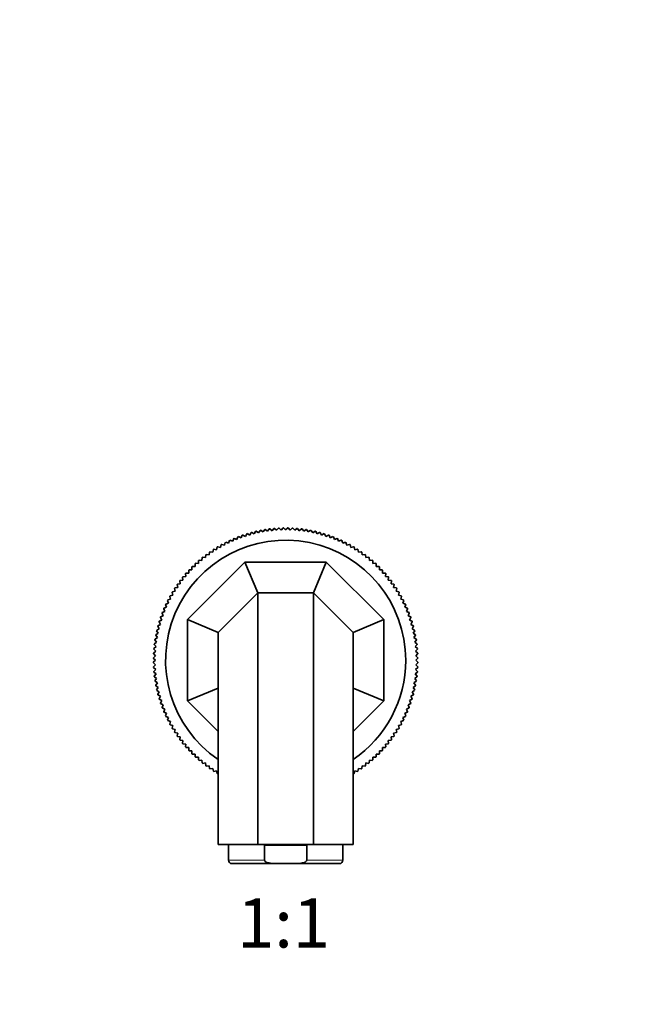
# Model space of a CAD drawing. Units: millimetres. Extents: x 0 to 1503, y 0 to 1275.
# Drawn here: x 752 to 903, y 637 to 878 of the extents above; entities that cross this region are included whole.
import ezdxf
from ezdxf import colors
from ezdxf.entities.mleader import LeaderData, LeaderLine
from ezdxf.enums import TextEntityAlignment as Align
from ezdxf.math import Vec2, Vec3

# ---------------------------------------------------------------- set-up
doc = ezdxf.new("R2010")
doc.units = ezdxf.units.MM
doc.layers.add('DV1_Défaut', color=7, linetype='Continuous')
doc.layers.add('Défaut', color=7, linetype='Continuous')
doc.styles.add('SEACAD_ArialB', font='arialbd.ttf')

# ---------------------------------------------------------------- blocks, each defined once
blk = doc.blocks.new('_DOT')
at = {"color": 0}
blk.add_line((0, 0), (-1, 0), dxfattribs=at)
at = {"color": 0, "const_width": 0.333}
blk.add_lwpolyline([(-0.1665, 0, 1), (0.1665, 0, 1)], format="xyb", close=True, dxfattribs=at)
blk = doc.blocks.new('SE')
at = {"layer": 'DV1_Défaut', "color": 7, "linetype": 'Continuous', "lineweight": 35}
for p, q in [((810.05, 752.72), (810.43, 753.31)), ((810.56, 753.34), (811.14, 752.93)), ((811.14, 752.93), (811.54, 753.51)), ((811.68, 753.53), (812.24, 753.11)), ((812.24, 753.11), (812.66, 753.67)), ((812.8, 753.68), (813.34, 753.24)), ((813.34, 753.24), (813.78, 753.79)), ((813.92, 753.8), (814.45, 753.34)), ((814.45, 753.34), (814.91, 753.87)), ((815.05, 753.88), (815.56, 753.4)), ((815.56, 753.4), (816.04, 753.91)), ((816.17, 753.91), (816.67, 753.42)), ((816.67, 753.42), (817.17, 753.91)), ((817.3, 753.91), (817.78, 753.4)), ((817.78, 753.4), (818.29, 753.88)), ((818.43, 753.87), (818.89, 753.34)), ((818.89, 753.34), (819.42, 753.8)), ((819.56, 753.79), (820, 753.24)), ((820, 753.24), (820.54, 753.68)), ((820.68, 753.67), (821.1, 753.11)), ((821.1, 753.11), (821.66, 753.53)), ((821.8, 753.51), (822.2, 752.93)), ((822.2, 752.93), (822.78, 753.34)), ((822.91, 753.31), (823.29, 752.72)), ((802.71, 750.19), (802.94, 750.86)), ((803.06, 750.91), (803.72, 750.66)), ((803.72, 750.66), (803.97, 751.32)), ((804.09, 751.37), (804.74, 751.1)), ((804.74, 751.1), (805.01, 751.74)), ((805.14, 751.79), (805.78, 751.5)), ((805.78, 751.5), (806.07, 752.13)), ((806.2, 752.18), (806.83, 751.86)), ((806.83, 751.86), (807.15, 752.48)), ((807.28, 752.52), (807.89, 752.18)), ((807.89, 752.18), (808.23, 752.8)), ((808.36, 752.83), (808.96, 752.47)), ((808.96, 752.47), (809.33, 753.07)), ((809.46, 753.1), (810.05, 752.72)), ((823.29, 752.72), (823.88, 753.1)), ((824.01, 753.07), (824.38, 752.47)), ((824.38, 752.47), (824.98, 752.83)), ((825.11, 752.8), (825.45, 752.18)), ((825.45, 752.18), (826.06, 752.52)), ((826.19, 752.48), (826.51, 751.86)), ((826.51, 751.86), (827.14, 752.18)), ((827.27, 752.13), (827.56, 751.5)), ((827.56, 751.5), (828.2, 751.79)), ((828.33, 751.74), (828.6, 751.1)), ((828.6, 751.1), (829.25, 751.37)), ((829.37, 751.32), (829.62, 750.66)), ((829.62, 750.66), (830.28, 750.91)), ((830.4, 750.86), (830.63, 750.19)), ((798.86, 747.97), (798.99, 748.66)), ((799.11, 748.73), (799.79, 748.58)), ((799.79, 748.58), (799.95, 749.26)), ((800.07, 749.33), (800.75, 749.15)), ((800.75, 749.15), (800.93, 749.83)), ((801.05, 749.89), (801.72, 749.69)), ((801.72, 749.69), (801.92, 750.36)), ((802.04, 750.42), (802.71, 750.19)), ((830.63, 750.19), (831.3, 750.42)), ((831.42, 750.36), (831.62, 749.69)), ((831.62, 749.69), (832.29, 749.89)), ((832.41, 749.83), (832.6, 749.15)), ((832.6, 749.15), (833.27, 749.33)), ((833.39, 749.26), (833.55, 748.58)), ((833.55, 748.58), (834.23, 748.73)), ((834.35, 748.66), (834.48, 747.97)), ((795.5, 746.03), (796.2, 745.97)), ((796.2, 745.97), (796.26, 746.66)), ((796.36, 746.75), (797.06, 746.66)), ((797.06, 746.66), (797.15, 747.36)), ((797.26, 747.44), (797.95, 747.33)), ((797.95, 747.33), (798.06, 748.03)), ((798.17, 748.11), (798.86, 747.97)), ((834.48, 747.97), (835.17, 748.11)), ((835.28, 748.03), (835.39, 747.33)), ((835.39, 747.33), (836.08, 747.44)), ((836.19, 747.36), (836.28, 746.66)), ((836.28, 746.66), (836.98, 746.75)), ((837.08, 746.66), (837.14, 745.97)), ((837.14, 745.97), (837.84, 746.03)), ((792.67, 731.51), (806.73, 745.57)), ((793, 742.88), (792.96, 743.58)), ((793.06, 743.68), (793.76, 743.69)), ((793.76, 743.69), (793.75, 744.39)), ((793.84, 744.49), (794.55, 744.48)), ((794.55, 744.48), (794.56, 745.18)), ((794.66, 745.27), (795.36, 745.24)), ((795.36, 745.24), (795.39, 745.94)), ((806.73, 745.57), (826.61, 745.57)), ((809.84, 738.07), (806.73, 745.57)), ((823.5, 738.07), (826.61, 745.57)), ((826.61, 745.57), (840.67, 731.51)), ((837.95, 745.94), (837.98, 745.24)), ((837.98, 745.24), (838.68, 745.27)), ((838.78, 745.18), (838.79, 744.48)), ((838.79, 744.48), (839.5, 744.49)), ((839.59, 744.39), (839.58, 743.69)), ((839.58, 743.69), (840.28, 743.68)), ((840.38, 743.58), (840.34, 742.88)), ((790.88, 741.09), (791.57, 741.18)), ((791.57, 741.18), (791.49, 741.87)), ((791.57, 741.98), (792.27, 742.04)), ((792.27, 742.04), (792.21, 742.74)), ((792.3, 742.84), (793, 742.88)), ((840.34, 742.88), (841.04, 742.84)), ((841.13, 742.74), (841.07, 742.04)), ((841.07, 742.04), (841.77, 741.98)), ((841.85, 741.87), (841.77, 741.18)), ((841.77, 741.18), (842.46, 741.09)), ((789.66, 738.44), (789.5, 739.13)), ((789.58, 739.24), (790.27, 739.38)), ((790.27, 739.38), (790.13, 740.07)), ((790.21, 740.18), (790.9, 740.29)), ((790.9, 740.29), (790.79, 740.98)), ((842.55, 740.98), (842.44, 740.29)), ((842.44, 740.29), (843.13, 740.18)), ((843.21, 740.07), (843.07, 739.38)), ((843.07, 739.38), (843.76, 739.24)), ((843.84, 739.13), (843.68, 738.44)), ((787.88, 736.31), (788.55, 736.52)), ((788.55, 736.52), (788.34, 737.19)), ((788.41, 737.31), (789.09, 737.49)), ((789.09, 737.49), (788.91, 738.17)), ((788.98, 738.29), (789.66, 738.44)), ((800.17, 728.4), (809.84, 738.07)), ((809.84, 738.07), (823.5, 738.07)), ((809.84, 738.07), (809.84, 676.57)), ((823.5, 738.07), (833.17, 728.4)), ((823.5, 738.07), (823.5, 676.57)), ((843.68, 738.44), (844.36, 738.29)), ((844.43, 738.17), (844.25, 737.49)), ((844.25, 737.49), (844.93, 737.31)), ((845, 737.19), (844.79, 736.52)), ((844.79, 736.52), (845.46, 736.31)), ((787.14, 733.5), (786.87, 734.14)), ((786.92, 734.27), (787.57, 734.52)), ((787.57, 734.52), (787.32, 735.18)), ((787.38, 735.3), (788.04, 735.53)), ((788.04, 735.53), (787.82, 736.19)), ((845.53, 736.19), (845.3, 735.53)), ((845.3, 735.53), (845.96, 735.3)), ((846.02, 735.18), (845.77, 734.52)), ((845.77, 734.52), (846.42, 734.27)), ((846.48, 734.14), (846.2, 733.5)), ((786.38, 731.41), (786.06, 732.03)), ((786.1, 732.16), (786.74, 732.46)), ((786.74, 732.46), (786.44, 733.1)), ((786.49, 733.22), (787.14, 733.5)), ((846.2, 733.5), (846.85, 733.22)), ((846.9, 733.1), (846.6, 732.46)), ((846.6, 732.46), (847.24, 732.16)), ((847.28, 732.03), (846.96, 731.41)), ((785.16, 728.91), (785.77, 729.27)), ((785.77, 729.27), (785.4, 729.87)), ((785.44, 730.01), (786.05, 730.35)), ((786.05, 730.35), (785.71, 730.96)), ((785.75, 731.09), (786.38, 731.41)), ((800.17, 728.4), (792.67, 731.51)), ((792.67, 711.63), (792.67, 731.51)), ((833.17, 728.4), (840.67, 731.51)), ((840.67, 731.51), (840.67, 711.63)), ((846.96, 731.41), (847.59, 731.09)), ((847.63, 730.96), (847.29, 730.35)), ((847.29, 730.35), (847.9, 730.01)), ((847.94, 729.87), (847.57, 729.27)), ((847.57, 729.27), (848.18, 728.91)), ((784.73, 726.69), (785.3, 727.1)), ((785.3, 727.1), (784.9, 727.67)), ((784.93, 727.81), (785.52, 728.19)), ((785.52, 728.19), (785.13, 728.78)), ((800.17, 728.4), (800.17, 676.57)), ((833.17, 728.4), (833.17, 676.57)), ((848.21, 728.78), (847.82, 728.19)), ((847.82, 728.19), (848.41, 727.81)), ((848.44, 727.67), (848.04, 727.1)), ((848.04, 727.1), (848.61, 726.69)), ((784.45, 724.45), (784.99, 724.9)), ((784.99, 724.9), (784.55, 725.44)), ((784.57, 725.58), (785.13, 726)), ((785.13, 726), (784.71, 726.56)), ((848.63, 726.56), (848.21, 726)), ((848.21, 726), (848.77, 725.58)), ((848.79, 725.44), (848.35, 724.9)), ((848.35, 724.9), (848.89, 724.45)), ((784.82, 721.57), (784.32, 722.06)), ((784.33, 722.2), (784.84, 722.68)), ((784.84, 722.68), (784.36, 723.19)), ((784.37, 723.33), (784.9, 723.79)), ((784.9, 723.79), (784.44, 724.32)), ((848.9, 724.32), (848.44, 723.79)), ((848.44, 723.79), (848.97, 723.33)), ((848.98, 723.19), (848.5, 722.68)), ((848.5, 722.68), (849.01, 722.2)), ((849.02, 722.06), (848.52, 721.57)), ((784.32, 721.07), (784.82, 721.57)), ((784.84, 720.46), (784.33, 720.93)), ((784.36, 719.94), (784.84, 720.46)), ((784.9, 719.34), (784.37, 719.81)), ((848.97, 719.81), (848.44, 719.34)), ((849.01, 720.93), (848.5, 720.46)), ((848.5, 720.46), (848.98, 719.94)), ((848.52, 721.57), (849.02, 721.07)), ((784.44, 718.82), (784.9, 719.34)), ((784.99, 718.24), (784.45, 718.68)), ((784.55, 717.69), (784.99, 718.24)), ((785.13, 717.13), (784.57, 717.56)), ((784.71, 716.57), (785.13, 717.13)), ((848.77, 717.56), (848.21, 717.13)), ((848.21, 717.13), (848.63, 716.57)), ((848.89, 718.68), (848.35, 718.24)), ((848.35, 718.24), (848.79, 717.69)), ((848.44, 719.34), (848.9, 718.82)), ((785.3, 716.04), (784.73, 716.44)), ((784.9, 715.46), (785.3, 716.04)), ((785.52, 714.94), (784.93, 715.33)), ((785.13, 714.36), (785.52, 714.94)), ((800.17, 714.73), (792.67, 711.63)), ((833.17, 714.73), (840.67, 711.63)), ((848.41, 715.33), (847.82, 714.94)), ((847.82, 714.94), (848.21, 714.36)), ((848.61, 716.44), (848.04, 716.04)), ((848.04, 716.04), (848.44, 715.46)), ((785.77, 713.86), (785.16, 714.22)), ((785.4, 713.26), (785.77, 713.86)), ((786.05, 712.79), (785.44, 713.13)), ((785.71, 712.17), (786.05, 712.79)), ((847.9, 713.13), (847.29, 712.79)), ((847.29, 712.79), (847.63, 712.17)), ((848.18, 714.22), (847.57, 713.86)), ((847.57, 713.86), (847.94, 713.26)), ((786.38, 711.72), (785.75, 712.04)), ((786.06, 711.1), (786.38, 711.72)), ((786.74, 710.67), (786.1, 710.97)), ((786.44, 710.04), (786.74, 710.67)), ((787.14, 709.64), (786.49, 709.91)), ((800.17, 704.13), (792.67, 711.63)), ((840.67, 711.63), (833.17, 704.13)), ((846.85, 709.91), (846.2, 709.64)), ((847.24, 710.97), (846.6, 710.67)), ((846.6, 710.67), (846.9, 710.04)), ((847.59, 712.04), (846.96, 711.72)), ((846.96, 711.72), (847.28, 711.1)), ((786.87, 708.99), (787.14, 709.64)), ((787.57, 708.61), (786.92, 708.86)), ((787.32, 707.96), (787.57, 708.61)), ((788.04, 707.6), (787.38, 707.83)), ((787.82, 706.94), (788.04, 707.6)), ((845.96, 707.83), (845.3, 707.6)), ((845.3, 707.6), (845.53, 706.94)), ((846.42, 708.86), (845.77, 708.61)), ((845.77, 708.61), (846.02, 707.96)), ((846.2, 709.64), (846.48, 708.99)), ((788.55, 706.61), (787.88, 706.82)), ((788.34, 705.94), (788.55, 706.61)), ((789.09, 705.64), (788.41, 705.82)), ((788.91, 704.96), (789.09, 705.64)), ((844.93, 705.82), (844.25, 705.64)), ((844.25, 705.64), (844.43, 704.96)), ((845.46, 706.82), (844.79, 706.61)), ((844.79, 706.61), (845, 705.94)), ((789.66, 704.69), (788.98, 704.85)), ((789.5, 704.01), (789.66, 704.69)), ((790.27, 703.76), (789.58, 703.89)), ((790.13, 703.07), (790.27, 703.76)), ((790.9, 702.85), (790.21, 702.96)), ((790.79, 702.15), (790.9, 702.85)), ((843.13, 702.96), (842.44, 702.85)), ((842.44, 702.85), (842.55, 702.15)), ((843.76, 703.89), (843.07, 703.76)), ((843.07, 703.76), (843.21, 703.07)), ((844.36, 704.85), (843.68, 704.69)), ((843.68, 704.69), (843.84, 704.01)), ((791.57, 701.96), (790.88, 702.04)), ((791.49, 701.26), (791.57, 701.96)), ((792.27, 701.09), (791.57, 701.16)), ((792.21, 700.39), (792.27, 701.09)), ((793, 700.25), (792.3, 700.29)), ((841.04, 700.29), (840.34, 700.25)), ((841.77, 701.16), (841.07, 701.09)), ((841.07, 701.09), (841.13, 700.39)), ((842.46, 702.04), (841.77, 701.96)), ((841.77, 701.96), (841.85, 701.26)), ((792.96, 699.55), (793, 700.25)), ((793.76, 699.44), (793.06, 699.45)), ((793.75, 698.74), (793.76, 699.44)), ((794.55, 698.66), (793.84, 698.64)), ((794.56, 697.95), (794.55, 698.66)), ((795.36, 697.9), (794.66, 697.86)), ((795.39, 697.2), (795.36, 697.9)), ((837.98, 697.9), (837.95, 697.2)), ((838.68, 697.86), (837.98, 697.9)), ((838.79, 698.66), (838.78, 697.95)), ((839.5, 698.64), (838.79, 698.66)), ((840.28, 699.45), (839.58, 699.44)), ((839.58, 699.44), (839.59, 698.74)), ((840.34, 700.25), (840.38, 699.55)), ((796.2, 697.17), (795.5, 697.11)), ((796.26, 696.47), (796.2, 697.17)), ((797.06, 696.47), (796.36, 696.38)), ((797.15, 695.77), (797.06, 696.47)), ((797.95, 695.8), (797.26, 695.69)), ((798.06, 695.11), (797.95, 695.8)), ((835.39, 695.8), (835.28, 695.11)), ((836.08, 695.69), (835.39, 695.8)), ((836.28, 696.47), (836.19, 695.77)), ((836.98, 696.38), (836.28, 696.47)), ((837.14, 697.17), (837.08, 696.47)), ((837.84, 697.11), (837.14, 697.17)), ((798.86, 695.16), (798.17, 695.03)), ((798.99, 694.47), (798.86, 695.16)), ((799.79, 694.56), (799.11, 694.4)), ((799.95, 693.87), (799.79, 694.56)), ((800.17, 693.83), (800.07, 693.8)), ((833.27, 693.8), (833.17, 693.83)), ((833.55, 694.56), (833.39, 693.87)), ((834.23, 694.4), (833.55, 694.56)), ((834.48, 695.16), (834.35, 694.47)), ((835.17, 695.03), (834.48, 695.16)), ((800.17, 676.57), (809.84, 676.57)), ((802.67, 676.57), (802.67, 672.73)), ((809.84, 676.57), (823.5, 676.57)), ((811.47, 672.73), (811.47, 676.37)), ((811.47, 676.37), (821.87, 676.37)), ((821.87, 672.73), (821.87, 676.37)), ((823.5, 676.57), (833.17, 676.57)), ((830.67, 672.73), (830.67, 676.57)), ((814.76, 671.87), (803.53, 671.87)), ((818.58, 671.87), (814.76, 671.87)), ((829.81, 671.87), (818.58, 671.87))]:
    blk.add_line(p, q, dxfattribs=at)
at = {"layer": 'DV1_Défaut', "color": 7, "linetype": 'Continuous', "lineweight": 18}
for p, q in [((811.47, 672.73), (802.67, 672.73)), ((830.67, 672.73), (821.87, 672.73))]:
    blk.add_line(p, q, dxfattribs=at)
at = {"layer": 'DV1_Défaut', "color": 7, "linetype": 'Continuous', "lineweight": 35}
for centre, radius, start, end in [((816.67, 721.57), 32.35, 100.8789, 101.1211), ((816.67, 721.57), 32.35, 98.8789, 99.1211), ((816.67, 721.57), 32.35, 96.8789, 97.1211), ((816.67, 721.57), 32.35, 94.8789, 95.1211), ((816.67, 721.57), 32.35, 92.8789, 93.1211), ((816.67, 721.57), 32.35, 90.8789, 91.1211), ((816.67, 721.57), 32.35, 88.8789, 89.1211), ((816.67, 721.57), 32.35, 86.8789, 87.1211), ((816.67, 721.57), 32.35, 84.8789, 85.1211), ((816.67, 721.57), 32.35, 82.8789, 83.1211), ((816.67, 721.57), 32.35, 80.8789, 81.1211), ((816.67, 721.57), 32.35, 78.8789, 79.1211), ((816.67, 721.57), 29.35, 0, 235.7933), ((816.67, 721.57), 32.35, 114.8789, 115.1211), ((816.67, 721.57), 32.35, 112.8789, 113.1211), ((816.67, 721.57), 32.35, 110.8789, 111.1211), ((816.67, 721.57), 32.35, 108.8789, 109.1211), ((816.67, 721.57), 32.35, 106.8789, 107.1211), ((816.67, 721.57), 32.35, 104.8789, 105.1211), ((816.67, 721.57), 32.35, 102.8789, 103.1211), ((816.67, 721.57), 32.35, 76.8789, 77.1211), ((816.67, 721.57), 32.35, 74.8789, 75.1211), ((816.67, 721.57), 32.35, 72.8789, 73.1211), ((816.67, 721.57), 32.35, 70.8789, 71.1211), ((816.67, 721.57), 32.35, 68.8789, 69.1211), ((816.67, 721.57), 32.35, 66.8789, 67.1211), ((816.67, 721.57), 32.35, 64.8789, 65.1211), ((816.67, 721.57), 32.35, 122.8789, 123.1211), ((816.67, 721.57), 32.35, 120.8789, 121.1211), ((816.67, 721.57), 32.35, 118.8789, 119.1211), ((816.67, 721.57), 32.35, 116.8789, 117.1211), ((816.67, 721.57), 32.35, 62.8789, 63.1211), ((816.67, 721.57), 32.35, 60.8789, 61.1211), ((816.67, 721.57), 32.35, 58.8789, 59.1211), ((816.67, 721.57), 32.35, 56.8789, 57.1211), ((816.67, 721.57), 32.35, 130.8789, 131.1211), ((816.67, 721.57), 32.35, 128.8789, 129.1211), ((816.67, 721.57), 32.35, 126.8789, 127.1211), ((816.67, 721.57), 32.35, 124.8789, 125.1211), ((816.67, 721.57), 32.35, 54.8789, 55.1211), ((816.67, 721.57), 32.35, 52.8789, 53.1211), ((816.67, 721.57), 32.35, 50.8789, 51.1211), ((816.67, 721.57), 32.35, 48.8789, 49.1211), ((816.67, 721.57), 32.35, 136.8789, 137.1211), ((816.67, 721.57), 32.35, 134.8789, 135.1211), ((816.67, 721.57), 32.35, 132.8789, 133.1211), ((816.67, 721.57), 32.35, 46.8789, 47.1211), ((816.67, 721.57), 32.35, 44.8789, 45.1211), ((816.67, 721.57), 32.35, 42.8789, 43.1211), ((816.67, 721.57), 32.35, 140.8789, 141.1211), ((816.67, 721.57), 32.35, 138.8789, 139.1211), ((816.67, 721.57), 32.35, 40.8789, 41.1211), ((816.67, 721.57), 32.35, 38.8789, 39.1211), ((816.67, 721.57), 32.35, 146.8789, 147.1211), ((816.67, 721.57), 32.35, 144.8789, 145.1211), ((816.67, 721.57), 32.35, 142.8789, 143.1211), ((816.67, 721.57), 32.35, 36.8789, 37.1211), ((816.67, 721.57), 32.35, 34.8789, 35.1211), ((816.67, 721.57), 32.35, 32.8789, 33.1211), ((816.67, 721.57), 32.35, 150.8789, 151.1211), ((816.67, 721.57), 32.35, 148.8789, 149.1211), ((816.67, 721.57), 32.35, 30.8789, 31.1211), ((816.67, 721.57), 32.35, 28.8789, 29.1211), ((816.67, 721.57), 32.35, 156.8789, 157.1211), ((816.67, 721.57), 32.35, 154.8789, 155.1211), ((816.67, 721.57), 32.35, 152.8789, 153.1211), ((816.67, 721.57), 32.35, 26.8789, 27.1211), ((816.67, 721.57), 32.35, 24.8789, 25.1211), ((816.67, 721.57), 32.35, 22.8789, 23.1211), ((816.67, 721.57), 32.35, 160.8789, 161.1211), ((816.67, 721.57), 32.35, 158.8789, 159.1211), ((816.67, 721.57), 32.35, 20.8789, 21.1211), ((816.67, 721.57), 32.35, 18.8789, 19.1211), ((816.67, 721.57), 32.35, 164.8789, 165.1211), ((816.67, 721.57), 32.35, 162.8789, 163.1211), ((816.67, 721.57), 32.35, 16.8789, 17.1211), ((816.67, 721.57), 32.35, 14.8789, 15.1211), ((816.67, 721.57), 32.35, 168.8789, 169.1211), ((816.67, 721.57), 32.35, 166.8789, 167.1211), ((816.67, 721.57), 32.35, 12.8789, 13.1211), ((816.67, 721.57), 32.35, 10.8789, 11.1211), ((816.67, 721.57), 32.35, 174.8789, 175.1211), ((816.67, 721.57), 32.35, 172.8789, 173.1211), ((816.67, 721.57), 32.35, 170.8789, 171.1211), ((816.67, 721.57), 32.35, 8.8789, 9.1211), ((816.67, 721.57), 32.35, 6.8789, 7.1211), ((816.67, 721.57), 32.35, 4.8789, 5.1211), ((816.67, 721.57), 32.35, 178.8789, 179.1211), ((816.67, 721.57), 32.35, 176.8789, 177.1211), ((816.67, 721.57), 32.35, 2.8789, 3.1211), ((816.67, 721.57), 32.35, 0.8789, 1.1211), ((816.67, 721.57), 32.35, 180.8789, 181.1211), ((816.67, 721.57), 32.35, 182.8789, 183.1211), ((816.67, 721.57), 29.35, 304.2067, 0), ((816.67, 721.57), 32.35, 356.8789, 357.1211), ((816.67, 721.57), 32.35, 358.8789, 359.1211), ((816.67, 721.57), 32.35, 184.8789, 185.1211), ((816.67, 721.57), 32.35, 186.8789, 187.1211), ((816.67, 721.57), 32.35, 352.8789, 353.1211), ((816.67, 721.57), 32.35, 354.8789, 355.1211), ((816.67, 721.57), 32.35, 188.8789, 189.1211), ((816.67, 721.57), 32.35, 190.8789, 191.1211), ((816.67, 721.57), 32.35, 348.8789, 349.1211), ((816.67, 721.57), 32.35, 350.8789, 351.1211), ((816.67, 721.57), 32.35, 192.8789, 193.1211), ((816.67, 721.57), 32.35, 194.8789, 195.1211), ((816.67, 721.57), 32.35, 344.8789, 345.1211), ((816.67, 721.57), 32.35, 346.8789, 347.1211), ((816.67, 721.57), 32.35, 196.8789, 197.1211), ((816.67, 721.57), 32.35, 198.8789, 199.1211), ((816.67, 721.57), 32.35, 200.8789, 201.1211), ((816.67, 721.57), 32.35, 338.8789, 339.1211), ((816.67, 721.57), 32.35, 340.8789, 341.1211), ((816.67, 721.57), 32.35, 342.8789, 343.1211), ((816.67, 721.57), 32.35, 202.8789, 203.1211), ((816.67, 721.57), 32.35, 204.8789, 205.1211), ((816.67, 721.57), 32.35, 334.8789, 335.1211), ((816.67, 721.57), 32.35, 336.8789, 337.1211), ((816.67, 721.57), 32.35, 206.8789, 207.1211), ((816.67, 721.57), 32.35, 208.8789, 209.1211), ((816.67, 721.57), 32.35, 330.8789, 331.1211), ((816.67, 721.57), 32.35, 332.8789, 333.1211), ((816.67, 721.57), 32.35, 210.8789, 211.1211), ((816.67, 721.57), 32.35, 212.8789, 213.1211), ((816.67, 721.57), 32.35, 214.8789, 215.1211), ((816.67, 721.57), 32.35, 324.8789, 325.1211), ((816.67, 721.57), 32.35, 326.8789, 327.1211), ((816.67, 721.57), 32.35, 328.8789, 329.1211), ((816.67, 721.57), 32.35, 216.8789, 217.1211), ((816.67, 721.57), 32.35, 218.8789, 219.1211), ((816.67, 721.57), 32.35, 220.8789, 221.1211), ((816.67, 721.57), 32.35, 318.8789, 319.1211), ((816.67, 721.57), 32.35, 320.8789, 321.1211), ((816.67, 721.57), 32.35, 322.8789, 323.1211), ((816.67, 721.57), 32.35, 222.8789, 223.1211), ((816.67, 721.57), 32.35, 224.8789, 225.1211), ((816.67, 721.57), 32.35, 226.8789, 227.1211), ((816.67, 721.57), 32.35, 312.8789, 313.1211), ((816.67, 721.57), 32.35, 314.8789, 315.1211), ((816.67, 721.57), 32.35, 316.8789, 317.1211), ((816.67, 721.57), 32.35, 228.8789, 229.1211), ((816.67, 721.57), 32.35, 230.8789, 231.1211), ((816.67, 721.57), 32.35, 232.8789, 233.1211), ((816.67, 721.57), 32.35, 306.8789, 307.1211), ((816.67, 721.57), 32.35, 308.8789, 309.1211), ((816.67, 721.57), 32.35, 310.8789, 311.1211), ((816.67, 721.57), 32.35, 234.8789, 235.1211), ((816.67, 721.57), 32.35, 236.8789, 237.1211), ((816.67, 721.57), 32.35, 238.8789, 239.1211), ((816.67, 721.57), 32.35, 300.8789, 301.1211), ((816.67, 721.57), 32.35, 302.8789, 303.1211), ((816.67, 721.57), 32.35, 304.8789, 305.1211), ((803.53, 672.73), 0.86, 180, 270), ((829.81, 672.73), 0.86, 270, 0)]:
    blk.add_arc(centre, radius, start, end, dxfattribs=at)
for points in [[(814.76, 671.87), (814.16, 671.87), (813.56, 671.87), (812.67, 671.99), (812.38, 672.05), (811.96, 672.2), (811.82, 672.27), (811.58, 672.45), (811.47, 672.58), (811.47, 672.73)], [(818.58, 671.87), (819.18, 671.87), (819.78, 671.87), (820.67, 671.99), (820.96, 672.05), (821.38, 672.2), (821.52, 672.27), (821.76, 672.45), (821.87, 672.58), (821.87, 672.73)]]:
    blk.add_open_spline(points, degree=3, knots=[0, 0, 0, 0, 0.5, 0.5, 0.75, 0.75, 0.875, 0.875, 1, 1, 1, 1], dxfattribs=at)

msp = doc.modelspace()

# ---------------------------------------------------------------- block references
at = {"layer": 'Défaut'}
msp.add_blockref('SE', (0, 0), dxfattribs=at)

# ---------------------------------------------------------------- texts
at = {"layer": 'Défaut', "color": 7, "linetype": 'Continuous', "lineweight": 35, "style": 'SEACAD_ArialB'}
msp.add_text('1:1', height=12, dxfattribs=at).set_placement((804.8, 663.37), align=Align.TOP_LEFT)

# ---------------------------------------------------------------- leaders
at = {"layer": 'Défaut', "color": 7, "linetype": 'Continuous', "lineweight": 18}
ml = msp.add_multileader_mtext('Standard', dxfattribs=at)
ml.set_content('{\\pxsm0.9;\\fSolid Edge ISO|b1||i0||c0|p34;\\W1.;23/03/2017\\P}', color=256)
ml.set_leader_properties()
ml.set_arrow_properties(name='DOT')
ml.build(insert=Vec2(0, 0))
ml.multileader.update_dxf_attribs({"leader_type": 0, "dogleg_length": 0, "arrow_head_size": 12})
ctx = ml.context
ctx.base_point, ctx.char_height, ctx.arrow_head_size, ctx.landing_gap_size = Vec3(1146.53, 1267.86), 12, 12, 4.2
notes = []
notes.append((ctx, [(0, (0, 0, 0), (0, 0), (1, 0), 1, [])]))
ctx.mtext.insert = Vec3(1148.53, 1273.98)
for ctx, leaders in notes:
    for number, flags, end, landing, length, lines in leaders:
        leader = LeaderData()
        leader.index, (leader.has_last_leader_line, leader.has_dogleg_vector, leader.attachment_direction) = number, flags
        leader.last_leader_point, leader.dogleg_vector, leader.dogleg_length = Vec3(end), Vec3(landing), length
        for number, points, colour, breaks in lines:
            line = LeaderLine()
            line.index, line.vertices, line.color, line.breaks = number, Vec3.list(points), colors.encode_raw_color(colour), breaks
            leader.lines.append(line)
        ctx.leaders.append(leader)

doc.saveas('drawing.dxf')
